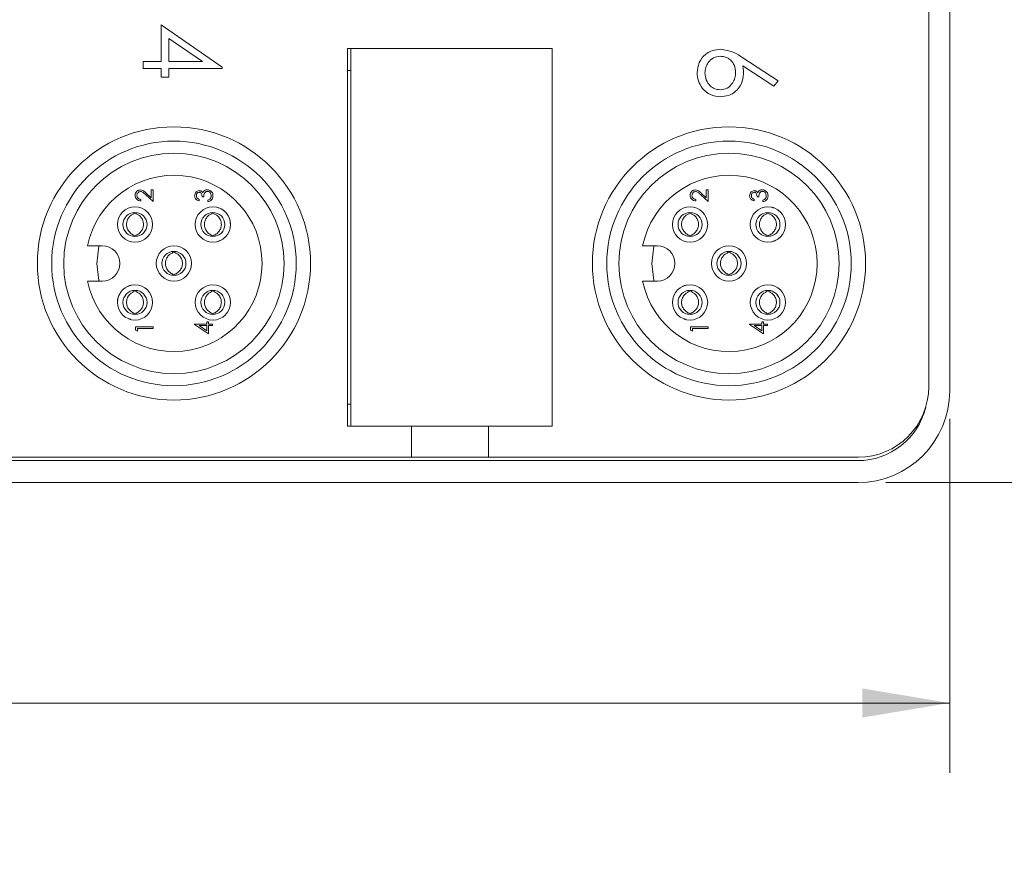
# Model space of a CAD drawing. Units: inches. Extents: x 0.4 to 16.6, y 0.2 to 10.8.
# Drawn here: x 11.4 to 13.2, y 5.7 to 7.2 of the extents above; entities that cross this region are included whole.
import ezdxf

# ---------------------------------------------------------------- set-up
doc = ezdxf.new("R2010")
doc.units = ezdxf.units.IN
doc.header["$MEASUREMENT"] = 0
doc.styles.add('SLDTEXTSTYLE0', font='TXT', dxfattribs={"width": 0.75})
doc.dimstyles.new('SLDDIMSTYLE2', dxfattribs={"dimtxt": 0.166667, "dimasz": 0.156, "dimexe": 0, "dimexo": 0.0625, "dimgap": 0.041667, "dimtad": 0, "dimtih": 1, "dimtoh": 1, "dimdec": 1, "dimrnd": 1e-09, "dimzin": 12, "dimdsep": 46, "dimtxsty": 'SLDTEXTSTYLE0', "dimsah": 1, "dimcen": 0.09, "dimadec": 0, "dimazin": 0, "dimtfac": 1, "dimtdec": 1, "dimtofl": 0, "dimtmove": 0, "dimatfit": 3, "dimfxl": 0, "dimtolj": 1, "dimtzin": 12, "dimarcsym": 0})
doc.dimstyles.new('SLDDIMSTYLE3', dxfattribs={"dimtxt": 0.166667, "dimasz": 0.156, "dimexe": 0, "dimexo": 0.0625, "dimgap": 0.041667, "dimtad": 0, "dimtih": 1, "dimtoh": 1, "dimdec": 1, "dimrnd": 1e-09, "dimzin": 4, "dimdsep": 46, "dimtxsty": 'SLDTEXTSTYLE0', "dimsah": 1, "dimcen": 0.09, "dimadec": 0, "dimazin": 0, "dimtfac": 1, "dimtdec": 1, "dimtofl": 0, "dimtmove": 0, "dimatfit": 3, "dimfxl": 0, "dimtolj": 1, "dimtzin": 12, "dimarcsym": 0})

# ---------------------------------------------------------------- blocks, each defined once
blk = doc.blocks.new('*D8')
at = {"color": 7, "linetype": 'Continuous', "lineweight": 0}
for p, q in [((12.9409, 8.3999), (13.9133, 8.3999)), ((13.7883, 8.3999), (13.7883, 7.6224)), ((13.5976, 7.6026), (13.5976, 7.3776)), ((13.5976, 7.6026), (13.6314, 7.6026)), ((13.979, 7.6026), (13.9452, 7.6026)), ((13.979, 7.6026), (13.979, 7.3776)), ((13.5976, 7.3776), (13.6314, 7.3776)), ((13.979, 7.3776), (13.9452, 7.3776)), ((13.7883, 6.4089), (13.7883, 7.093)), ((12.9409, 6.4089), (13.9133, 6.4089))]:
    blk.add_line(p, q, dxfattribs=at)
for points in [[(13.7883, 8.3999), (13.7623, 8.2439), (13.8143, 8.2439)], [(13.7883, 6.4089), (13.8143, 6.5649), (13.7623, 6.5649)]]:
    blk.add_solid(points, dxfattribs=at)
at = {"color": 7, "linetype": 'Continuous', "lineweight": 0, "char_height": 0.16667, "attachment_point": 1, "style": 'SLDTEXTSTYLE0'}
for s, insert in [('51', (13.6652, 7.5725)), ('2.0', (13.6345, 7.3078))]:
    blk.add_mtext(s, dxfattribs=dict(at, insert=insert))
blk = doc.blocks.new('*D10')
at = {"color": 7, "linetype": 'Continuous', "lineweight": 0}
for p, q in [((8.1199, 6.5229), (8.1199, 5.8902)), ((13.0549, 6.5229), (13.0549, 5.8902)), ((10.3978, 6.2601), (10.3978, 6.0351)), ((10.3978, 6.2601), (10.4316, 6.2601)), ((10.9023, 6.2601), (10.8685, 6.2601)), ((10.9023, 6.2601), (10.9023, 6.0351)), ((10.3978, 6.0351), (10.4316, 6.0351)), ((10.9023, 6.0351), (10.8685, 6.0351)), ((8.1199, 6.0152), (10.234, 6.0152)), ((13.0549, 6.0152), (11.0661, 6.0152))]:
    blk.add_line(p, q, dxfattribs=at)
for points in [[(8.1199, 6.0152), (8.2759, 5.9892), (8.2759, 6.0412)], [(13.0549, 6.0152), (12.8989, 6.0412), (12.8989, 5.9892)]]:
    blk.add_solid(points, dxfattribs=at)
at = {"color": 7, "linetype": 'Continuous', "lineweight": 0, "char_height": 0.16667, "attachment_point": 1, "style": 'SLDTEXTSTYLE0'}
for s, insert in [('125', (10.4654, 6.2301)), ('4.9', (10.4962, 5.9654))]:
    blk.add_mtext(s, dxfattribs=dict(at, insert=insert))

msp = doc.modelspace()

# ---------------------------------------------------------------- linework, layer by layer
at = {"color": 7, "linetype": 'Continuous', "lineweight": 15}
for p, q in [((13.0549, 6.5729), (13.0549, 8.2359)), ((13.0175, 6.5804), (13.0175, 8.2284)), ((11.6455, 7.1615), (11.6455, 7.2268)), ((11.6455, 7.2268), (11.755, 7.1516)), ((11.6596, 7.2025), (11.6596, 7.1615)), ((11.7195, 7.1615), (11.6596, 7.2025)), ((12.3444, 7.1848), (11.979, 7.1848)), ((11.979, 7.1848), (11.979, 6.5096)), ((11.9844, 7.1848), (11.9844, 6.5098)), ((12.3444, 7.1848), (11.9844, 7.1848)), ((12.3444, 6.5098), (12.3444, 7.1848)), ((12.3444, 6.5096), (12.3444, 7.1848)), ((12.6855, 7.1679), (12.7483, 7.1268)), ((11.6137, 7.1615), (11.6455, 7.1615)), ((11.6137, 7.1491), (11.6137, 7.1615)), ((11.6455, 7.1491), (11.6137, 7.1491)), ((11.6455, 7.1332), (11.6455, 7.1491)), ((11.6596, 7.1615), (11.7195, 7.1615)), ((11.6596, 7.1491), (11.6596, 7.1332)), ((11.755, 7.1491), (11.6596, 7.1491)), ((11.755, 7.1516), (11.755, 7.1491)), ((11.979, 7.1454), (11.9844, 7.1454)), ((12.7409, 7.1172), (12.6852, 7.1536)), ((11.6596, 7.1332), (11.6455, 7.1332)), ((12.7483, 7.1268), (12.7409, 7.1172)), ((11.6312, 6.911), (11.6183, 6.9231)), ((11.6196, 6.9255), (11.628, 6.9177)), ((11.628, 6.9323), (11.6312, 6.9323)), ((11.628, 6.9177), (11.628, 6.9323)), ((11.6312, 6.9323), (11.6312, 6.911)), ((11.7219, 6.9198), (11.7187, 6.9198)), ((12.6232, 6.911), (12.6102, 6.9231)), ((12.6116, 6.9255), (12.6199, 6.9177)), ((12.6199, 6.9323), (12.6232, 6.9323)), ((12.6199, 6.9177), (12.6199, 6.9323)), ((12.6232, 6.9323), (12.6232, 6.911)), ((12.7139, 6.9198), (12.7107, 6.9198)), ((11.6095, 6.915), (11.6095, 6.9122)), ((11.7135, 6.915), (11.7135, 6.9122)), ((11.7291, 6.911), (11.7291, 6.9138)), ((12.6015, 6.915), (12.6015, 6.9122)), ((12.7055, 6.915), (12.7055, 6.9122)), ((12.7211, 6.911), (12.7211, 6.9138)), ((11.5405, 6.8321), (11.5142, 6.8321)), ((12.5325, 6.8321), (12.5062, 6.8321)), ((11.5142, 6.7691), (11.5405, 6.7691)), ((12.5062, 6.7691), (12.5325, 6.7691)), ((11.5999, 6.6872), (11.6312, 6.6872)), ((11.5999, 6.6814), (11.5999, 6.6872)), ((11.6312, 6.6872), (11.6312, 6.6844)), ((11.7055, 6.6924), (11.7271, 6.6924)), ((11.7055, 6.6918), (11.7055, 6.6924)), ((11.7303, 6.6748), (11.7055, 6.6918)), ((11.7135, 6.6896), (11.7271, 6.6803)), ((11.7271, 6.6896), (11.7135, 6.6896)), ((11.7271, 6.696), (11.7303, 6.696)), ((11.7271, 6.6924), (11.7271, 6.696)), ((11.7271, 6.6803), (11.7271, 6.6896)), ((11.7303, 6.696), (11.7303, 6.6924)), ((11.7303, 6.6924), (11.7375, 6.6924)), ((11.7303, 6.6896), (11.7303, 6.6748)), ((11.7375, 6.6896), (11.7303, 6.6896)), ((11.7375, 6.6924), (11.7375, 6.6896)), ((12.5919, 6.6872), (12.6232, 6.6872)), ((12.5919, 6.6814), (12.5919, 6.6872)), ((12.6232, 6.6872), (12.6232, 6.6844)), ((12.6974, 6.6924), (12.7191, 6.6924)), ((12.6974, 6.6918), (12.6974, 6.6924)), ((12.7223, 6.6748), (12.6974, 6.6918)), ((12.7055, 6.6896), (12.7191, 6.6803)), ((12.7191, 6.6896), (12.7055, 6.6896)), ((12.7191, 6.696), (12.7223, 6.696)), ((12.7191, 6.6924), (12.7191, 6.696)), ((12.7191, 6.6803), (12.7191, 6.6896)), ((12.7223, 6.696), (12.7223, 6.6924)), ((12.7223, 6.6924), (12.7295, 6.6924)), ((12.7223, 6.6896), (12.7223, 6.6748)), ((12.7295, 6.6896), (12.7223, 6.6896)), ((12.7295, 6.6924), (12.7295, 6.6896)), ((11.6031, 6.6796), (11.5999, 6.6814)), ((11.6031, 6.6844), (11.6031, 6.6796)), ((11.6312, 6.6844), (11.6031, 6.6844)), ((12.5951, 6.6796), (12.5919, 6.6814)), ((12.5951, 6.6844), (12.5951, 6.6796)), ((12.6232, 6.6844), (12.5951, 6.6844)), ((11.9844, 6.5489), (11.979, 6.5489)), ((11.979, 6.5096), (12.0928, 6.5096)), ((11.9844, 6.5098), (12.3444, 6.5098)), ((12.0184, 6.5096), (12.0184, 6.5098)), ((12.0928, 6.4544), (12.0928, 6.5096)), ((12.0928, 6.5096), (12.2306, 6.5096)), ((12.2306, 6.4544), (12.2306, 6.5096)), ((12.2306, 6.5096), (12.3444, 6.5096)), ((12.305, 6.5098), (12.305, 6.5096)), ((8.2839, 6.4483), (12.8909, 6.4483)), ((11.2463, 6.4544), (12.0928, 6.4544)), ((12.0928, 6.4544), (12.2306, 6.4544)), ((12.2306, 6.4544), (12.8915, 6.4544)), ((8.2839, 6.4089), (12.8909, 6.4089))]:
    msp.add_line(p, q, dxfattribs=at)
at = {"color": 7, "linetype": 'Continuous', "lineweight": 15, "flags": 128}
for points in [[(11.5307, 6.8006), (11.5342, 6.8313), (11.5344, 6.8321)], [(12.5227, 6.8006), (12.5262, 6.8313), (12.5263, 6.8321)], [(11.5344, 6.7691), (11.5342, 6.77), (11.5307, 6.8006)], [(12.5263, 6.7691), (12.5262, 6.77), (12.5227, 6.8006)]]:
    msp.add_lwpolyline(points, dxfattribs=at)
at = {"color": 7, "linetype": 'Continuous', "lineweight": 15}
for centre, radius in [((11.6685, 6.8006), 0.2441), ((12.6605, 6.8006), 0.2441), ((11.6685, 6.8006), 0.2185), ((12.6605, 6.8006), 0.2185), ((11.6685, 6.8006), 0.1969), ((12.6605, 6.8006), 0.1969), ((11.5989, 6.8702), 0.0315), ((11.7381, 6.8702), 0.0315), ((12.5909, 6.8702), 0.0315), ((12.7301, 6.8702), 0.0315), ((11.5989, 6.8702), 0.0215), ((11.7381, 6.8702), 0.0215), ((12.5909, 6.8702), 0.0215), ((12.7301, 6.8702), 0.0215), ((11.6685, 6.8006), 0.0315), ((12.6605, 6.8006), 0.0315), ((11.6685, 6.8006), 0.0215), ((12.6605, 6.8006), 0.0215), ((11.5989, 6.731), 0.0315), ((11.7381, 6.731), 0.0315), ((12.5909, 6.731), 0.0315), ((12.7301, 6.731), 0.0315), ((11.5989, 6.731), 0.0215), ((11.7381, 6.731), 0.0215), ((12.5909, 6.731), 0.0215), ((12.7301, 6.731), 0.0215)]:
    msp.add_circle(centre, radius, dxfattribs=at)
for centre, radius, start, end in [((11.6685, 6.8006), 0.1575, 191.537, 168.463), ((12.6605, 6.8006), 0.1575, 191.537, 168.463), ((11.5405, 6.8006), 0.0315, 270, 90), ((12.5325, 6.8006), 0.0315, 270, 90), ((12.8909, 6.5729), 0.164, 270, 0), ((12.8915, 6.5804), 0.126, 270, 0), ((12.8909, 6.5729), 0.1246, 270, 346.5541)]:
    msp.add_arc(centre, radius, start, end, dxfattribs=at)
for points, knots in [([(12.6035, 7.1415), (12.6042, 7.1477), (12.6057, 7.16), (12.6169, 7.1739), (12.6309, 7.1819), (12.6406, 7.1828), (12.6454, 7.1833)], [0, 0, 0, 0, 0.279672, 0.559096, 0.779558, 1, 1, 1, 1]), ([(12.6454, 7.1833), (12.6535, 7.1819), (12.6679, 7.1795), (12.6801, 7.1715), (12.6855, 7.1679)], [0, 0, 0, 0, 0.558276, 1, 1, 1, 1]), ([(12.6449, 7.1709), (12.6407, 7.1703), (12.6323, 7.1691), (12.6235, 7.1605), (12.6184, 7.1509), (12.6179, 7.1442), (12.6176, 7.1409)], [0, 0, 0, 0, 0.278993, 0.558795, 0.779267, 1, 1, 1, 1]), ([(12.6724, 7.142), (12.672, 7.1462), (12.6713, 7.1545), (12.664, 7.1642), (12.6548, 7.17), (12.6482, 7.1706), (12.6449, 7.1709)], [0, 0, 0, 0, 0.280131, 0.559468, 0.779693, 1, 1, 1, 1]), ([(12.6852, 7.1536), (12.6856, 7.151), (12.6863, 7.1463), (12.6865, 7.1415), (12.6865, 7.1394)], [0, 0, 0, 0, 0.55991, 1, 1, 1, 1]), ([(12.6457, 7.0985), (12.6394, 7.0992), (12.6268, 7.1006), (12.6128, 7.1124), (12.6049, 7.1267), (12.6039, 7.1366), (12.6035, 7.1415)], [0, 0, 0, 0, 0.279693, 0.558958, 0.779486, 1, 1, 1, 1]), ([(12.6176, 7.1409), (12.618, 7.1367), (12.6189, 7.1282), (12.6259, 7.1183), (12.635, 7.1119), (12.6416, 7.1112), (12.6449, 7.1109)], [0, 0, 0, 0, 0.280022, 0.559893, 0.780009, 1, 1, 1, 1]), ([(12.6449, 7.1109), (12.6493, 7.1115), (12.6579, 7.1128), (12.6666, 7.1218), (12.6717, 7.1318), (12.6721, 7.1386), (12.6724, 7.142)], [0, 0, 0, 0, 0.278784, 0.558598, 0.779144, 1, 1, 1, 1]), ([(12.6865, 7.1394), (12.6858, 7.1333), (12.6844, 7.1213), (12.6734, 7.1078), (12.6599, 7.0997), (12.6504, 7.0989), (12.6457, 7.0985)], [0, 0, 0, 0, 0.279638, 0.559326, 0.779527, 1, 1, 1, 1]), ([(11.5991, 6.9224), (11.5993, 6.9238), (11.5995, 6.9266), (11.6021, 6.9297), (11.6052, 6.9316), (11.6073, 6.9318), (11.6084, 6.9319)], [0, 0, 0, 0, 0.27989, 0.559224, 0.779582, 1, 1, 1, 1]), ([(11.6095, 6.9122), (11.608, 6.9124), (11.605, 6.9128), (11.6015, 6.9154), (11.5994, 6.9188), (11.5992, 6.9212), (11.5991, 6.9224)], [0, 0, 0, 0, 0.2800291, 0.5595146, 0.7796675, 1, 1, 1, 1]), ([(11.6087, 6.929), (11.6077, 6.9289), (11.6058, 6.9287), (11.6037, 6.9267), (11.6025, 6.9245), (11.6024, 6.923), (11.6023, 6.9223)], [0, 0, 0, 0, 0.279126, 0.558978, 0.77935, 1, 1, 1, 1]), ([(11.6023, 6.9223), (11.6024, 6.9212), (11.6027, 6.9191), (11.6046, 6.9167), (11.6071, 6.9154), (11.6087, 6.9151), (11.6095, 6.915)], [0, 0, 0, 0, 0.279699, 0.558847, 0.779176, 1, 1, 1, 1]), ([(11.6084, 6.9319), (11.6099, 6.9317), (11.6124, 6.9314), (11.6153, 6.9293), (11.6175, 6.9275), (11.6189, 6.9262), (11.6196, 6.9255)], [0, 0, 0, 0, 0.33837, 0.558748, 0.779361, 1, 1, 1, 1]), ([(11.6183, 6.9231), (11.6173, 6.924), (11.6157, 6.9255), (11.6134, 6.9274), (11.6112, 6.9288), (11.6095, 6.929), (11.6087, 6.929)], [0, 0, 0, 0, 0.340542, 0.56085, 0.780599, 1, 1, 1, 1]), ([(11.7055, 6.9215), (11.7056, 6.9228), (11.7059, 6.9253), (11.7079, 6.9283), (11.7106, 6.9303), (11.7126, 6.9305), (11.7136, 6.9307)], [0, 0, 0, 0, 0.280085, 0.559868, 0.780099, 1, 1, 1, 1]), ([(11.7135, 6.9122), (11.7123, 6.9126), (11.7099, 6.9133), (11.7072, 6.9157), (11.7057, 6.9186), (11.7056, 6.9205), (11.7055, 6.9215)], [0, 0, 0, 0, 0.280288, 0.55968, 0.779747, 1, 1, 1, 1]), ([(11.7136, 6.9278), (11.7128, 6.9277), (11.7111, 6.9274), (11.7091, 6.925), (11.7088, 6.9229), (11.7087, 6.9216)], [0, 0, 0, 0, 0.278859, 0.560074, 1, 1, 1, 1]), ([(11.7087, 6.9216), (11.7088, 6.9207), (11.7089, 6.9191), (11.7104, 6.9165), (11.7123, 6.9156), (11.7135, 6.915)], [0, 0, 0, 0, 0.280636, 0.560364, 1, 1, 1, 1]), ([(11.7136, 6.9307), (11.7143, 6.9306), (11.7158, 6.9305), (11.7182, 6.9294), (11.7193, 6.9279), (11.72, 6.927)], [0, 0, 0, 0, 0.280508, 0.560792, 1, 1, 1, 1]), ([(11.7187, 6.9198), (11.7185, 6.9216), (11.7183, 6.9242), (11.7165, 6.9268), (11.7149, 6.9277), (11.714, 6.9278), (11.7136, 6.9278)], [0, 0, 0, 0, 0.499418, 0.749016, 0.874544, 1, 1, 1, 1]), ([(11.72, 6.927), (11.7204, 6.9277), (11.7211, 6.929), (11.7222, 6.93), (11.7227, 6.9304)], [0, 0, 0, 0, 0.559795, 1, 1, 1, 1]), ([(11.7285, 6.9294), (11.728, 6.9294), (11.7269, 6.9293), (11.7249, 6.9283), (11.7222, 6.9254), (11.722, 6.9221), (11.7219, 6.9198)], [0, 0, 0, 0, 0.125587, 0.251191, 0.500605, 1, 1, 1, 1]), ([(11.7227, 6.9304), (11.7237, 6.931), (11.7254, 6.9321), (11.7274, 6.9322), (11.7282, 6.9323)], [0, 0, 0, 0, 0.559419, 1, 1, 1, 1]), ([(11.7282, 6.9323), (11.7298, 6.932), (11.7329, 6.9316), (11.7362, 6.9286), (11.7381, 6.9251), (11.7382, 6.9227), (11.7383, 6.9214)], [0, 0, 0, 0, 0.279304, 0.558838, 0.779277, 1, 1, 1, 1]), ([(11.7351, 6.9215), (11.7351, 6.9226), (11.7349, 6.9247), (11.7333, 6.9274), (11.7311, 6.9291), (11.7294, 6.9293), (11.7285, 6.9294)], [0, 0, 0, 0, 0.280599, 0.560151, 0.780303, 1, 1, 1, 1]), ([(11.7383, 6.9214), (11.7382, 6.92), (11.738, 6.9171), (11.7356, 6.9138), (11.7324, 6.9118), (11.7302, 6.9113), (11.7291, 6.911)], [0, 0, 0, 0, 0.279886, 0.558979, 0.779263, 1, 1, 1, 1]), ([(11.7291, 6.9138), (11.73, 6.9141), (11.7316, 6.9146), (11.7329, 6.9158), (11.7334, 6.9163)], [0, 0, 0, 0, 0.560694, 1, 1, 1, 1]), ([(11.7334, 6.9163), (11.734, 6.9172), (11.735, 6.9188), (11.7351, 6.9207), (11.7351, 6.9215)], [0, 0, 0, 0, 0.558748, 1, 1, 1, 1]), ([(12.5911, 6.9224), (12.5912, 6.9238), (12.5915, 6.9266), (12.594, 6.9297), (12.5971, 6.9316), (12.5993, 6.9318), (12.6004, 6.9319)], [0, 0, 0, 0, 0.27989, 0.559224, 0.779582, 1, 1, 1, 1]), ([(12.6015, 6.9122), (12.6, 6.9124), (12.597, 6.9128), (12.5935, 6.9154), (12.5914, 6.9188), (12.5912, 6.9212), (12.5911, 6.9224)], [0, 0, 0, 0, 0.280029, 0.559515, 0.779668, 1, 1, 1, 1]), ([(12.6006, 6.929), (12.5997, 6.9289), (12.5977, 6.9287), (12.5957, 6.9267), (12.5945, 6.9245), (12.5944, 6.923), (12.5943, 6.9223)], [0, 0, 0, 0, 0.279126, 0.558978, 0.77935, 1, 1, 1, 1]), ([(12.5943, 6.9223), (12.5944, 6.9212), (12.5946, 6.9191), (12.5966, 6.9167), (12.599, 6.9154), (12.6007, 6.9151), (12.6015, 6.915)], [0, 0, 0, 0, 0.279699, 0.558847, 0.779176, 1, 1, 1, 1]), ([(12.6004, 6.9319), (12.6019, 6.9317), (12.6044, 6.9314), (12.6072, 6.9293), (12.6095, 6.9275), (12.6109, 6.9262), (12.6116, 6.9255)], [0, 0, 0, 0, 0.33837, 0.558748, 0.779361, 1, 1, 1, 1]), ([(12.6102, 6.9231), (12.6093, 6.924), (12.6077, 6.9255), (12.6054, 6.9274), (12.6032, 6.9288), (12.6015, 6.929), (12.6006, 6.929)], [0, 0, 0, 0, 0.340542, 0.56085, 0.780599, 1, 1, 1, 1]), ([(12.6974, 6.9215), (12.6976, 6.9228), (12.6979, 6.9253), (12.6999, 6.9283), (12.7026, 6.9303), (12.7046, 6.9305), (12.7056, 6.9307)], [0, 0, 0, 0, 0.280085, 0.559868, 0.780099, 1, 1, 1, 1]), ([(12.7055, 6.9122), (12.7043, 6.9126), (12.7019, 6.9133), (12.6992, 6.9157), (12.6977, 6.9186), (12.6975, 6.9205), (12.6974, 6.9215)], [0, 0, 0, 0, 0.280288, 0.55968, 0.779747, 1, 1, 1, 1]), ([(12.7056, 6.9278), (12.7047, 6.9277), (12.7031, 6.9274), (12.7011, 6.925), (12.7008, 6.9229), (12.7007, 6.9216)], [0, 0, 0, 0, 0.278859, 0.560074, 1, 1, 1, 1]), ([(12.7007, 6.9216), (12.7007, 6.9207), (12.7008, 6.9191), (12.7024, 6.9165), (12.7043, 6.9156), (12.7055, 6.915)], [0, 0, 0, 0, 0.280636, 0.560364, 1, 1, 1, 1]), ([(12.7056, 6.9307), (12.7063, 6.9306), (12.7077, 6.9305), (12.7101, 6.9294), (12.7113, 6.9279), (12.712, 6.927)], [0, 0, 0, 0, 0.280508, 0.560792, 1, 1, 1, 1]), ([(12.7107, 6.9198), (12.7105, 6.9216), (12.7103, 6.9242), (12.7084, 6.9268), (12.7069, 6.9277), (12.706, 6.9278), (12.7056, 6.9278)], [0, 0, 0, 0, 0.499418, 0.749016, 0.874544, 1, 1, 1, 1]), ([(12.712, 6.927), (12.7124, 6.9277), (12.7131, 6.929), (12.7142, 6.93), (12.7147, 6.9304)], [0, 0, 0, 0, 0.5597945, 1, 1, 1, 1]), ([(12.7205, 6.9294), (12.7199, 6.9294), (12.7189, 6.9293), (12.7169, 6.9283), (12.7142, 6.9254), (12.714, 6.9221), (12.7139, 6.9198)], [0, 0, 0, 0, 0.125587, 0.251191, 0.500605, 1, 1, 1, 1]), ([(12.7147, 6.9304), (12.7156, 6.931), (12.7173, 6.9321), (12.7193, 6.9322), (12.7202, 6.9323)], [0, 0, 0, 0, 0.559419, 1, 1, 1, 1]), ([(12.7202, 6.9323), (12.7218, 6.932), (12.7248, 6.9316), (12.7282, 6.9286), (12.73, 6.9251), (12.7302, 6.9227), (12.7303, 6.9214)], [0, 0, 0, 0, 0.279304, 0.5588383, 0.779277, 1, 1, 1, 1]), ([(12.7271, 6.9215), (12.727, 6.9226), (12.7269, 6.9247), (12.7253, 6.9274), (12.723, 6.9291), (12.7213, 6.9293), (12.7205, 6.9294)], [0, 0, 0, 0, 0.280599, 0.560151, 0.780303, 1, 1, 1, 1]), ([(12.7303, 6.9214), (12.7302, 6.92), (12.7299, 6.9171), (12.7275, 6.9138), (12.7244, 6.9118), (12.7222, 6.9113), (12.7211, 6.911)], [0, 0, 0, 0, 0.279886, 0.558979, 0.779263, 1, 1, 1, 1]), ([(12.7211, 6.9138), (12.722, 6.9141), (12.7236, 6.9146), (12.7249, 6.9158), (12.7254, 6.9163)], [0, 0, 0, 0, 0.560694, 1, 1, 1, 1]), ([(12.7254, 6.9163), (12.726, 6.9172), (12.727, 6.9188), (12.7271, 6.9207), (12.7271, 6.9215)], [0, 0, 0, 0, 0.558748, 1, 1, 1, 1]), ([(11.7696, 6.8702), (11.7692, 6.8744), (11.7682, 6.8826), (11.7609, 6.893), (11.7525, 6.8989), (11.7468, 6.9005), (11.7451, 6.9009)], [0, 0, 0, 0, 0.291359, 0.582718, 0.874077, 1, 1, 1, 1]), ([(11.5971, 6.8895), (11.5953, 6.8886), (11.5915, 6.8868), (11.5869, 6.8818), (11.5841, 6.8755), (11.5835, 6.8685), (11.5853, 6.8618), (11.5892, 6.8559), (11.5936, 6.8524), (11.5965, 6.8512), (11.5971, 6.851)], [0, 0, 0, 0, 0.120753, 0.254981, 0.396531, 0.533958, 0.672685, 0.810497, 0.95617, 1, 1, 1, 1]), ([(11.6008, 6.8904), (11.6001, 6.8906), (11.5989, 6.8909), (11.5977, 6.8906), (11.5971, 6.8904)], [0, 0, 0, 0, 0.500157, 1, 1, 1, 1]), ([(11.6007, 6.8895), (11.6026, 6.8886), (11.6064, 6.8868), (11.6109, 6.8818), (11.6138, 6.8755), (11.6144, 6.8685), (11.6126, 6.8618), (11.6087, 6.8559), (11.6043, 6.8524), (11.6014, 6.8512), (11.6007, 6.851)], [0, 0, 0, 0, 0.120753, 0.254981, 0.396531, 0.533958, 0.672685, 0.810497, 0.95617, 1, 1, 1, 1]), ([(11.7363, 6.8895), (11.7345, 6.8886), (11.7307, 6.8868), (11.7261, 6.8818), (11.7233, 6.8755), (11.7227, 6.8685), (11.7245, 6.8618), (11.7284, 6.8559), (11.7327, 6.8524), (11.7356, 6.8512), (11.7363, 6.851)], [0, 0, 0, 0, 0.120753, 0.254981, 0.396531, 0.533958, 0.672685, 0.810497, 0.95617, 1, 1, 1, 1]), ([(11.7399, 6.8904), (11.7393, 6.8906), (11.7381, 6.8909), (11.7369, 6.8906), (11.7363, 6.8904)], [0, 0, 0, 0, 0.500157, 1, 1, 1, 1]), ([(11.7399, 6.8895), (11.7417, 6.8886), (11.7456, 6.8868), (11.7501, 6.8818), (11.753, 6.8755), (11.7536, 6.8685), (11.7518, 6.8618), (11.7479, 6.8559), (11.7435, 6.8524), (11.7406, 6.8512), (11.7399, 6.851)], [0, 0, 0, 0, 0.120753, 0.254981, 0.396531, 0.533958, 0.672685, 0.810497, 0.95617, 1, 1, 1, 1]), ([(12.5891, 6.8895), (12.5873, 6.8886), (12.5834, 6.8868), (12.5789, 6.8818), (12.576, 6.8755), (12.5754, 6.8685), (12.5772, 6.8618), (12.5812, 6.8559), (12.5855, 6.8524), (12.5884, 6.8512), (12.5891, 6.851)], [0, 0, 0, 0, 0.120753, 0.254981, 0.396531, 0.533958, 0.672685, 0.810497, 0.95617, 1, 1, 1, 1]), ([(12.5927, 6.8904), (12.5921, 6.8906), (12.5909, 6.8909), (12.5897, 6.8906), (12.5891, 6.8904)], [0, 0, 0, 0, 0.500157, 1, 1, 1, 1]), ([(12.5927, 6.8895), (12.5945, 6.8886), (12.5984, 6.8868), (12.6029, 6.8818), (12.6058, 6.8755), (12.6064, 6.8685), (12.6046, 6.8618), (12.6006, 6.8559), (12.5963, 6.8524), (12.5934, 6.8512), (12.5927, 6.851)], [0, 0, 0, 0, 0.120753, 0.254981, 0.396531, 0.533958, 0.672685, 0.810497, 0.95617, 1, 1, 1, 1]), ([(12.7283, 6.8895), (12.7265, 6.8886), (12.7226, 6.8868), (12.7181, 6.8818), (12.7152, 6.8755), (12.7146, 6.8685), (12.7164, 6.8618), (12.7204, 6.8559), (12.7247, 6.8524), (12.7276, 6.8512), (12.7283, 6.851)], [0, 0, 0, 0, 0.120753, 0.254981, 0.396531, 0.533958, 0.672685, 0.810497, 0.95617, 1, 1, 1, 1]), ([(12.7319, 6.8904), (12.7313, 6.8906), (12.7301, 6.8909), (12.7289, 6.8906), (12.7283, 6.8904)], [0, 0, 0, 0, 0.500157, 1, 1, 1, 1]), ([(12.7319, 6.8895), (12.7337, 6.8886), (12.7375, 6.8868), (12.7421, 6.8818), (12.745, 6.8755), (12.7455, 6.8685), (12.7437, 6.8618), (12.7398, 6.8559), (12.7355, 6.8524), (12.7326, 6.8512), (12.7319, 6.851)], [0, 0, 0, 0, 0.120753, 0.254981, 0.396531, 0.533958, 0.672685, 0.810497, 0.95617, 1, 1, 1, 1]), ([(11.5971, 6.85), (11.5977, 6.8499), (11.5989, 6.8496), (11.6001, 6.8499), (11.6008, 6.85)], [0, 0, 0, 0, 0.499841, 1, 1, 1, 1]), ([(11.7363, 6.85), (11.7369, 6.8499), (11.7381, 6.8496), (11.7393, 6.8499), (11.7399, 6.85)], [0, 0, 0, 0, 0.499841, 1, 1, 1, 1]), ([(12.5891, 6.85), (12.5897, 6.8499), (12.5909, 6.8496), (12.5921, 6.8499), (12.5927, 6.85)], [0, 0, 0, 0, 0.499841, 1, 1, 1, 1]), ([(12.7283, 6.85), (12.7289, 6.8499), (12.7301, 6.8496), (12.7313, 6.8499), (12.7319, 6.85)], [0, 0, 0, 0, 0.499841, 1, 1, 1, 1]), ([(11.7451, 6.8395), (11.7469, 6.8399), (11.7492, 6.8404), (11.7511, 6.8417), (11.7516, 6.8421)], [0, 0, 0, 0, 0.760671, 1, 1, 1, 1]), ([(12.7371, 6.8395), (12.7389, 6.8399), (12.7412, 6.8404), (12.7431, 6.8417), (12.7435, 6.8421)], [0, 0, 0, 0, 0.760671, 1, 1, 1, 1]), ([(11.6667, 6.8199), (11.6649, 6.819), (11.6611, 6.8172), (11.6565, 6.8122), (11.6537, 6.8059), (11.6531, 6.7989), (11.6549, 6.7922), (11.6588, 6.7863), (11.6631, 6.7828), (11.6661, 6.7816), (11.6667, 6.7814)], [0, 0, 0, 0, 0.120753, 0.254981, 0.396531, 0.533958, 0.672685, 0.810497, 0.95617, 1, 1, 1, 1]), ([(11.6703, 6.8208), (11.6697, 6.821), (11.6685, 6.8213), (11.6673, 6.821), (11.6667, 6.8208)], [0, 0, 0, 0, 0.500157, 1, 1, 1, 1]), ([(11.6703, 6.8199), (11.6721, 6.819), (11.676, 6.8172), (11.6805, 6.8122), (11.6834, 6.8059), (11.684, 6.7989), (11.6822, 6.7922), (11.6783, 6.7863), (11.6739, 6.7828), (11.671, 6.7816), (11.6703, 6.7814)], [0, 0, 0, 0, 0.120753, 0.254981, 0.396531, 0.533958, 0.672685, 0.810497, 0.95617, 1, 1, 1, 1]), ([(12.6587, 6.8199), (12.6569, 6.819), (12.653, 6.8172), (12.6485, 6.8122), (12.6456, 6.8059), (12.645, 6.7989), (12.6468, 6.7922), (12.6508, 6.7863), (12.6551, 6.7828), (12.658, 6.7816), (12.6587, 6.7814)], [0, 0, 0, 0, 0.120753, 0.254981, 0.396531, 0.533958, 0.672685, 0.810497, 0.95617, 1, 1, 1, 1]), ([(12.6623, 6.8208), (12.6617, 6.821), (12.6605, 6.8213), (12.6593, 6.821), (12.6587, 6.8208)], [0, 0, 0, 0, 0.500157, 1, 1, 1, 1]), ([(12.6623, 6.8199), (12.6641, 6.819), (12.6679, 6.8172), (12.6725, 6.8122), (12.6754, 6.8059), (12.676, 6.7989), (12.6742, 6.7922), (12.6702, 6.7863), (12.6659, 6.7828), (12.663, 6.7816), (12.6623, 6.7814)], [0, 0, 0, 0, 0.120753, 0.254981, 0.396531, 0.533958, 0.672685, 0.810497, 0.95617, 1, 1, 1, 1]), ([(11.6667, 6.7804), (11.6673, 6.7803), (11.6685, 6.78), (11.6697, 6.7803), (11.6703, 6.7804)], [0, 0, 0, 0, 0.499841, 1, 1, 1, 1]), ([(12.6587, 6.7804), (12.6593, 6.7803), (12.6605, 6.78), (12.6617, 6.7803), (12.6623, 6.7804)], [0, 0, 0, 0, 0.4998412, 1, 1, 1, 1]), ([(11.5855, 6.7592), (11.5859, 6.7595), (11.5878, 6.7609), (11.5901, 6.7614), (11.5918, 6.7617)], [0, 0, 0, 0, 0.244066, 1, 1, 1, 1]), ([(12.5775, 6.7592), (12.5779, 6.7595), (12.5798, 6.7609), (12.5821, 6.7614), (12.5838, 6.7617)], [0, 0, 0, 0, 0.244066, 1, 1, 1, 1]), ([(11.5674, 6.731), (11.5677, 6.7353), (11.568, 6.7411), (11.5714, 6.7457), (11.5724, 6.7469)], [0, 0, 0, 0, 0.728845, 1, 1, 1, 1]), ([(11.5971, 6.7503), (11.5953, 6.7494), (11.5915, 6.7476), (11.5869, 6.7426), (11.5841, 6.7363), (11.5835, 6.7293), (11.5853, 6.7226), (11.5892, 6.7167), (11.5936, 6.7132), (11.5965, 6.712), (11.5971, 6.7118)], [0, 0, 0, 0, 0.120753, 0.254981, 0.396531, 0.533958, 0.672685, 0.810497, 0.95617, 1, 1, 1, 1]), ([(11.6008, 6.7512), (11.6001, 6.7514), (11.5989, 6.7517), (11.5977, 6.7514), (11.5971, 6.7512)], [0, 0, 0, 0, 0.500157, 1, 1, 1, 1]), ([(11.6007, 6.7503), (11.6026, 6.7494), (11.6064, 6.7476), (11.6109, 6.7426), (11.6138, 6.7363), (11.6144, 6.7293), (11.6126, 6.7226), (11.6087, 6.7167), (11.6043, 6.7132), (11.6014, 6.712), (11.6007, 6.7118)], [0, 0, 0, 0, 0.120753, 0.254981, 0.396531, 0.533958, 0.672685, 0.810497, 0.95617, 1, 1, 1, 1]), ([(11.7363, 6.7503), (11.7345, 6.7494), (11.7307, 6.7476), (11.7261, 6.7426), (11.7233, 6.7363), (11.7227, 6.7293), (11.7245, 6.7226), (11.7284, 6.7167), (11.7327, 6.7132), (11.7356, 6.712), (11.7363, 6.7118)], [0, 0, 0, 0, 0.120753, 0.254981, 0.396531, 0.533958, 0.672685, 0.810497, 0.95617, 1, 1, 1, 1]), ([(11.7399, 6.7512), (11.7393, 6.7514), (11.7381, 6.7517), (11.7369, 6.7514), (11.7363, 6.7512)], [0, 0, 0, 0, 0.500157, 1, 1, 1, 1]), ([(11.7399, 6.7503), (11.7417, 6.7494), (11.7456, 6.7476), (11.7501, 6.7426), (11.753, 6.7363), (11.7536, 6.7293), (11.7518, 6.7226), (11.7479, 6.7167), (11.7435, 6.7132), (11.7406, 6.712), (11.7399, 6.7118)], [0, 0, 0, 0, 0.120753, 0.254981, 0.396531, 0.533958, 0.672685, 0.810497, 0.95617, 1, 1, 1, 1]), ([(12.5891, 6.7503), (12.5873, 6.7494), (12.5834, 6.7476), (12.5789, 6.7426), (12.576, 6.7363), (12.5754, 6.7293), (12.5772, 6.7226), (12.5812, 6.7167), (12.5855, 6.7132), (12.5884, 6.712), (12.5891, 6.7118)], [0, 0, 0, 0, 0.120753, 0.254981, 0.396531, 0.533958, 0.672685, 0.810497, 0.95617, 1, 1, 1, 1]), ([(12.5927, 6.7512), (12.5921, 6.7514), (12.5909, 6.7517), (12.5897, 6.7514), (12.5891, 6.7512)], [0, 0, 0, 0, 0.500157, 1, 1, 1, 1]), ([(12.5927, 6.7503), (12.5945, 6.7494), (12.5984, 6.7476), (12.6029, 6.7426), (12.6058, 6.7363), (12.6064, 6.7293), (12.6046, 6.7226), (12.6006, 6.7167), (12.5963, 6.7132), (12.5934, 6.712), (12.5927, 6.7118)], [0, 0, 0, 0, 0.120753, 0.254981, 0.396531, 0.533958, 0.672685, 0.810497, 0.95617, 1, 1, 1, 1]), ([(12.7283, 6.7503), (12.7265, 6.7494), (12.7226, 6.7476), (12.7181, 6.7426), (12.7152, 6.7363), (12.7146, 6.7293), (12.7164, 6.7226), (12.7204, 6.7167), (12.7247, 6.7132), (12.7276, 6.712), (12.7283, 6.7118)], [0, 0, 0, 0, 0.120753, 0.254981, 0.396531, 0.533958, 0.672685, 0.810497, 0.95617, 1, 1, 1, 1]), ([(12.7319, 6.7512), (12.7313, 6.7514), (12.7301, 6.7517), (12.7289, 6.7514), (12.7283, 6.7512)], [0, 0, 0, 0, 0.500157, 1, 1, 1, 1]), ([(12.7319, 6.7503), (12.7337, 6.7494), (12.7375, 6.7476), (12.7421, 6.7426), (12.745, 6.7363), (12.7455, 6.7293), (12.7437, 6.7226), (12.7398, 6.7167), (12.7355, 6.7132), (12.7326, 6.712), (12.7319, 6.7118)], [0, 0, 0, 0, 0.120753, 0.254981, 0.396531, 0.533958, 0.672685, 0.810497, 0.95617, 1, 1, 1, 1]), ([(11.5971, 6.7108), (11.5977, 6.7107), (11.5989, 6.7104), (11.6001, 6.7107), (11.6008, 6.7109)], [0, 0, 0, 0, 0.4998412, 1, 1, 1, 1]), ([(11.7363, 6.7108), (11.7369, 6.7107), (11.7381, 6.7104), (11.7393, 6.7107), (11.7399, 6.7109)], [0, 0, 0, 0, 0.4998412, 1, 1, 1, 1]), ([(12.5891, 6.7108), (12.5897, 6.7107), (12.5909, 6.7104), (12.5921, 6.7107), (12.5927, 6.7109)], [0, 0, 0, 0, 0.499841, 1, 1, 1, 1]), ([(12.7283, 6.7108), (12.7289, 6.7107), (12.7301, 6.7104), (12.7313, 6.7107), (12.7319, 6.7109)], [0, 0, 0, 0, 0.499841, 1, 1, 1, 1])]:
    msp.add_open_spline(points, degree=3, knots=knots, dxfattribs=at)
for points in [[(12.7411, 6.8997), (12.7371, 6.9009)], [(11.5971, 6.8895), (11.5971, 6.8914)], [(11.6007, 6.8895), (11.6008, 6.8915)], [(11.7363, 6.8895), (11.7363, 6.8914)], [(11.7399, 6.8895), (11.7399, 6.8915)], [(12.5891, 6.8895), (12.5891, 6.8914)], [(12.5927, 6.8895), (12.5927, 6.8915)], [(12.7283, 6.8895), (12.7283, 6.8914)], [(12.7319, 6.8895), (12.7319, 6.8915)], [(11.5971, 6.8492), (11.5971, 6.851)], [(11.6008, 6.8489), (11.6007, 6.851)], [(11.7363, 6.8492), (11.7363, 6.851)], [(11.7399, 6.8489), (11.7399, 6.851)], [(12.5891, 6.8492), (12.5891, 6.851)], [(12.5927, 6.8489), (12.5927, 6.851)], [(12.7283, 6.8492), (12.7283, 6.851)], [(12.7319, 6.8489), (12.7319, 6.851)], [(11.6667, 6.8199), (11.6667, 6.8218)], [(11.6703, 6.8199), (11.6704, 6.8219)], [(12.6587, 6.8199), (12.6587, 6.8218)], [(12.6623, 6.8199), (12.6623, 6.8219)], [(11.6667, 6.7796), (11.6667, 6.7814)], [(11.6704, 6.7793), (11.6703, 6.7814)], [(12.6587, 6.7796), (12.6587, 6.7814)], [(12.6623, 6.7793), (12.6623, 6.7814)], [(11.5971, 6.7503), (11.5971, 6.7522)], [(11.6007, 6.7503), (11.6008, 6.7523)], [(11.7363, 6.7503), (11.7363, 6.7522)], [(11.7399, 6.7503), (11.7399, 6.7523)], [(12.5891, 6.7503), (12.5891, 6.7522)], [(12.5927, 6.7503), (12.5927, 6.7523)], [(12.7283, 6.7503), (12.7283, 6.7522)], [(12.7319, 6.7503), (12.7319, 6.7523)], [(11.5971, 6.71), (11.5971, 6.7118)], [(11.6008, 6.7097), (11.6007, 6.7118)], [(11.7363, 6.71), (11.7363, 6.7118)], [(11.7399, 6.7097), (11.7399, 6.7118)], [(12.5891, 6.71), (12.5891, 6.7118)], [(12.5927, 6.7097), (12.5927, 6.7118)], [(12.7283, 6.71), (12.7283, 6.7118)], [(12.7319, 6.7097), (12.7319, 6.7118)], [(11.5917, 6.7004), (11.5879, 6.7016)], [(12.5837, 6.7004), (12.5799, 6.7016)]]:
    msp.add_open_spline(points, degree=1, dxfattribs=at)

# ---------------------------------------------------------------- dimensions: what is measured, and where the dimension line sits
at = {"color": 7, "linetype": 'Continuous', "lineweight": 0}
dim = msp.add_linear_dim(base=(13.7883, 6.4089), p1=(12.8909, 8.3999), p2=(12.8909, 6.4089), angle=90, dimstyle='SLDDIMSTYLE3', dxfattribs=at)
dim.commit()
dim.dimension.update_dxf_attribs({"geometry": '*D8', "text_midpoint": (13.7883, 7.3577), "dimtype": 160})
dim = msp.add_linear_dim(base=(13.0549, 6.0152), p1=(8.1199, 6.5729), p2=(13.0549, 6.5729), dimstyle='SLDDIMSTYLE2', dxfattribs=at)
dim.commit()
dim.dimension.update_dxf_attribs({"geometry": '*D10', "text_midpoint": (10.65, 6.0152), "dimtype": 160})

doc.saveas('drawing.dxf')
